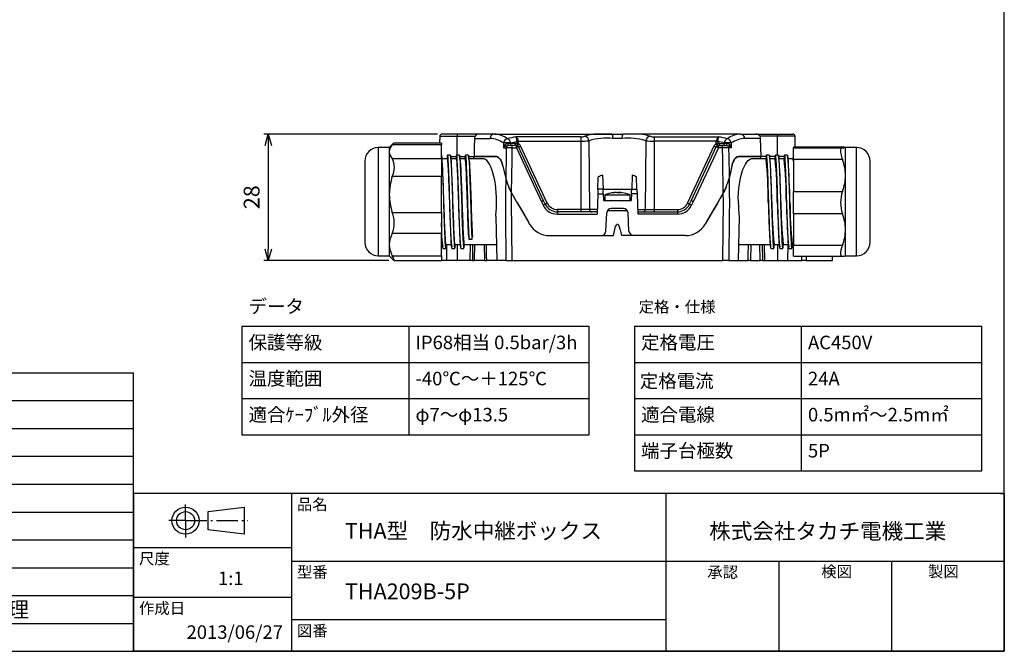
# Model space of a CAD drawing. Units: millimetres. Extents: x 0 to 403, y 0 to 280.
# Drawn here: x 185 to 403, y 0 to 140 of the extents above; entities that cross this region are included whole.
import ezdxf
from ezdxf.enums import TextEntityAlignment as Align

# ---------------------------------------------------------------- set-up
doc = ezdxf.new("R2010")
doc.units = ezdxf.units.MM
doc.linetypes.add('gen7a', pattern=[6.875, 4.75, -0.875, 0.375, -0.875])
doc.layers.add('7A', color=4, linetype='gen7a')
doc.layers.add('RAHM2', color=1, linetype='Continuous')
for name, color, linetype, lineweight in [('AM_5', 3, 'Continuous', 25), ('TK1', 7, 'Continuous', 25), ('TK2', 2, 'Continuous', 25), ('TK3', 5, 'Continuous', 25)]:
    doc.layers.add(name, color=color, linetype=linetype, lineweight=lineweight)
doc.styles.add('ACISOTS', font='isocp.shx', dxfattribs={"height": 1, "bigfont": 'extfont.shx'})
doc.styles.get("Standard").update_dxf_attribs({"font": 'ISOCP.SHX', "bigfont": 'bigfont.shx'})
doc.dimstyles.new('AM_ISO$0', dxfattribs={"dimtxt": 3.5, "dimasz": 2.5, "dimexe": 1, "dimexo": 1, "dimgap": 1.5, "dimtad": 1, "dimdsep": 46, "dimtxsty": 'STANDARD', "dimblk": 'OPEN30', "dimcen": 0, "dimclrd": 3, "dimclre": 3, "dimclrt": 2, "dimadec": 0, "dimazin": 2, "dimtp": 0.1, "dimtm": 0.1, "dimtfac": 0.71, "dimtmove": 0, "dimatfit": 3, "dimldrblk": 'OPEN30', "dimfxl": 1, "dimlwd": -1, "dimlwe": -1, "dimarcsym": 0})

# ---------------------------------------------------------------- blocks, each defined once
blk = doc.blocks.new('TK-A3')
blk.add_lwpolyline([(0, 0), (403, 0), (403, 280), (0, 280)], close=True)
blk = doc.blocks.new('TK-仕様書')
for p, q in [((0, 35), (-193, 35)), ((-193, 35), (-193, 0)), ((-158, 35), (-158, 0)), ((-75, 35), (-75, 0)), ((0, 35), (0, 0)), ((-176.49, 30.96), (-168.49, 31.96)), ((-176.49, 26.96), (-176.49, 30.96)), ((-168.49, 31.96), (-168.49, 25.96)), ((-168.49, 25.96), (-176.49, 26.96)), ((-193, 23), (-158, 23)), ((-158, 20), (0, 20)), ((-50, 20), (-50, 0)), ((-25, 20), (-25, 0)), ((-193, 12), (-158, 12)), ((-75, 7), (-158, 7)), ((0, 0), (-193, 0))]:
    blk.add_line(p, q)
for radius in [3, 2]:
    blk.add_circle((-181.49, 28.96), radius)
at = {"layer": '7A'}
for q in [(-181.49, 32.53), (-185.21, 28.96), (-181.49, 25.25), (-167.71, 28.96)]:
    blk.add_line((-181.49, 28.96), q, dxfattribs=at)
at = {"insert": (-39.13, 26.64), "char_height": 3.5, "width": 60, "attachment_point": 5}
blk.add_mtext('\\fＭＳ ゴシック|b0|i0|c128|p49;株式会社タカチ電機工業', dxfattribs=at)
for tag, p, height in [('品名', (-146.16, 24.95), 3.5), ('型番', (-146.14, 11.54), 3.5), ('GEN-TITLE-DAT', (-181.27, 2.75), 3), ('図番', (-146.45, 2.06), 3)]:
    blk.add_attdef(tag, p, '', height=height)
for tag, height, p in [('GEN-TITLE-SCA', 3, (-171.46, 15.79)), ('承認', 3.5, (-62.5, 7.73)), ('検図', 3.5, (-37.5, 7.73)), ('製図', 3.5, (-12.5, 7.73))]:
    blk.add_attdef(tag, text='', height=height).set_placement(p, align=Align.MIDDLE)
at = {"layer": 'RAHM2', "char_height": 2.5}
for s, insert, width, attachment_point in [('品名', (-156.8, 33.8), 90, 1), ('尺度', (-191.8, 21.8), 20, 1), ('型番', (-156.8, 18.8), 90, 1), ('承認', (-62.43, 18.8), 17, 2), ('検図', (-37.17, 18.93), 17, 2), ('製図', (-13.5, 18.96), 17, 2), ('作成日', (-191.8, 10.8), 60, 1), ('図番', (-156.8, 5.8), 90, 1)]:
    blk.add_mtext(s, dxfattribs=dict(at, insert=insert, width=width, attachment_point=attachment_point))
blk = doc.blocks.new('*S25')
at = {"layer": 'TK3', "color": 7}
for p, q in [((0, 61.75), (0, 0)), ((0, 61.75), (210, 61.75)), ((210, 0), (210, 61.75)), ((0, 0), (210, 0))]:
    blk.add_line(p, q, dxfattribs=at)
at = {"layer": 'TK3', "color": 1}
for p, q in [((15, 61.75), (15, 55.575)), ((65, 61.75), (65, 55.575)), ((80, 61.75), (80, 55.575)), ((135, 61.75), (135, 55.575)), ((0, 55.575), (210, 55.575)), ((15, 55.575), (15, 49.4)), ((65, 55.575), (65, 49.4)), ((80, 55.575), (80, 49.4)), ((135, 55.575), (135, 49.4)), ((0, 49.4), (210, 49.4)), ((15, 49.4), (15, 43.225)), ((65, 49.4), (65, 43.225)), ((80, 49.4), (80, 43.225)), ((135, 49.4), (135, 43.225)), ((0, 43.225), (210, 43.225)), ((15, 43.225), (15, 37.05)), ((65, 43.225), (65, 37.05)), ((80, 43.225), (80, 37.05)), ((135, 43.225), (135, 37.05)), ((0, 37.05), (210, 37.05)), ((15, 37.05), (15, 30.875)), ((65, 37.05), (65, 30.875)), ((80, 37.05), (80, 30.875)), ((135, 37.05), (135, 30.875)), ((0, 30.875), (210, 30.875)), ((15, 30.875), (15, 24.7)), ((65, 30.875), (65, 24.7)), ((80, 30.875), (80, 24.7)), ((135, 30.875), (135, 24.7)), ((0, 24.7), (210, 24.7)), ((15, 24.7), (15, 18.525)), ((65, 24.7), (65, 18.525)), ((80, 24.7), (80, 18.525)), ((135, 24.7), (135, 18.525)), ((0, 18.525), (210, 18.525)), ((15, 18.525), (15, 12.35)), ((65, 18.525), (65, 12.35)), ((80, 18.525), (80, 12.35)), ((135, 18.525), (135, 12.35)), ((0, 12.35), (210, 12.35)), ((15, 12.35), (15, 6.175)), ((65, 12.35), (65, 6.175)), ((80, 12.35), (80, 6.175)), ((135, 12.35), (135, 6.175)), ((0, 6.175), (210, 6.175)), ((0, 0), (210, 0))]:
    blk.add_line(p, q, dxfattribs=at)
at = {"layer": 'TK3', "color": 2, "char_height": 3.5, "style": 'ACISOTS'}
for s, insert, width, attachment_point in [('7', (7.5, 60.4), 13.2, 2), ('カバー取付ビス', (15.9, 60.4), 48.2, 1), ('4', (65.9, 60.4), 13.2, 1), ('ステンレス', (80.9, 60.4), 53.2, 1), ('無処理', (135.9, 60.4), 73.2, 1), ('端子ネジ', (15.9, 54.225), 48.2, 1), ('鉄（M3\u3000マイナス）', (80.9, 54.225), 53.2, 1), ('亜鉛メッキ', (135.9, 54.225), 73.2, 1), ('10', (65.9, 54.225), 13.2, 1), ('6', (7.5, 48.05), 13.2, 2), ('端子基台', (15.9, 48.05), 48.2, 1), ('1', (65.9, 48.05), 13.2, 1), ('PA66GF（UL94V-0)', (80.9, 48.05), 53.2, 1), ('ブラウン', (135.9, 48.05), 73.2, 1), ('5', (7.5, 41.875), 13.2, 2), ('端子台取付板', (15.9, 41.875), 48.2, 1), ('1', (65.9, 41.875), 13.2, 1), ('PA66', (80.9, 41.875), 53.2, 1), ('ブラック', (135.9, 41.875), 73.2, 1), ('4', (7.5, 35.7), 13.2, 2), ('ゴムブッシュ', (15.9, 35.7), 48.2, 1), ('4', (65.9, 35.7), 13.2, 1), ('TPE', (80.9, 35.7), 53.2, 1), ('グリーン', (135.9, 35.7), 73.2, 1), ('3', (7.5, 29.525), 13.2, 2), ('ロックナット', (15.9, 29.525), 48.2, 1), ('4', (65.9, 29.525), 13.2, 1), ('PA66FV（UL94V-0)', (80.9, 29.525), 53.2, 1), ('ブラック', (135.9, 29.525), 73.2, 1), ('2', (7.5, 23.35), 13.2, 2), ('カバー', (15.9, 23.35), 48.2, 1), ('1', (65.9, 23.35), 13.2, 1), ('PA66/SEBS', (80.9, 23.35), 53.2, 1), ('ブラック/グリーン', (135.9, 23.35), 73.2, 1), ('ボディ', (15.9, 17.175), 48.2, 1), ('PA66（UL94V-2)', (80.9, 17.175), 53.2, 1), ('ブラック', (135.9, 17.175), 73.2, 1), ('1', (7.5, 17.175), 13.2, 2), ('1', (65.9, 17.175), 13.2, 1), ('照番', (7.5, 11), 13.2, 2), ('名称', (40, 11), 48.2, 2), ('個数', (72.5, 11), 13.2, 2), ('材質', (107.5, 11), 53.2, 2), ('色・表面処理', (172.5, 11), 73.2, 2)]:
    blk.add_mtext(s, dxfattribs=dict(at, insert=insert, width=width, attachment_point=attachment_point))
at = {"layer": 'TK3', "color": 2, "insert": (105, 3.087), "char_height": 3.5, "attachment_point": 5, "style": 'ACISOTS'}
blk.add_mtext('構成内容', dxfattribs=at)
blk = doc.blocks.new('_Open30')
at = {"color": 0, "linetype": 'ByBlock', "lineweight": -2}
for p, q in [((-1, 0.268), (0, 0)), ((0, 0), (-1, -0.268)), ((0, 0), (-1, 0))]:
    blk.add_line(p, q, dxfattribs=at)
blk = doc.blocks.new('*D33')
at = {"layer": 'AM_5', "color": 3, "linetype": 'ByBlock'}
for p, q in [((277.37, 114.65), (238.86, 114.65)), ((239.86, 112.15), (239.86, 89.15)), ((266.58, 86.65), (238.86, 86.65))]:
    blk.add_line(p, q, dxfattribs=at)
at = {"layer": 'Defpoints', "color": 0}
for p in [(278.37, 114.65), (239.86, 86.65), (267.58, 86.65)]:
    blk.add_point(p, dxfattribs=at)
at = {"layer": 'AM_5', "color": 3, "xscale": 2.5, "yscale": 2.5, "zscale": 2.5}
for p, rotation in [((239.86, 114.65), 90), ((239.86, 86.65), 270)]:
    blk.add_blockref('_Open30', p, dxfattribs=dict(at, rotation=rotation))
at = {"layer": 'AM_5', "color": 2, "insert": (236.61, 100.65), "char_height": 3.5, "attachment_point": 5, "rotation": 90}
blk.add_mtext('28', dxfattribs=at)
blk = doc.blocks.new('A$C58AF473D')
for p, q in [((169, 1.5), (169, 3)), ((168.25, 1.5), (167.5, 1.5)), ((168.25, 1.5), (169, 1.5)), ((169, 1.5), (169, 0))]:
    blk.add_line(p, q)
at = {"layer": 'TK1'}
for p, q in [((0, 38.5), (0, 14.5)), ((77, 38.5), (0, 38.5)), ((37, 38.5), (37, 14.5)), ((77, 14.5), (77, 38.5)), ((87, 38.5), (87, 6.5)), ((164, 38.5), (87, 38.5)), ((124, 38.5), (124, 6.5)), ((164, 6.5), (164, 38.5)), ((0, 30.5), (77, 30.5)), ((87, 30.5), (164, 30.5)), ((0, 22.5), (77, 22.5)), ((87, 22.5), (164, 22.5)), ((0, 14.5), (77, 14.5)), ((87, 14.5), (164, 14.5)), ((87, 6.5), (164, 6.5))]:
    blk.add_line(p, q, dxfattribs=at)
blk.add_text('定格電流', height=3).set_placement((88.19, 24.92))
at = {"width": 57.7014, "attachment_point": 1}
for s, insert, char_height in [('{\\fMS PGothic|b0|i0|c128|p50;データ}', (1.48, 44.46), 3), ('{\\fMS PGothic|b0|i0|c128|p50;定格・仕様}', (87.94, 44.11), 2.5), ('{\\fMS PGothic|b0|i0|c128|p50;保護等級}', (1.48, 36.46), 3), ('{\\fMS PGothic|b0|i0|c128|p50;IP68相当 0.5bar/3h}', (38.48, 36.46), 3), ('{\\fMS PGothic|b0|i0|c128|p50;定格電圧}', (88.48, 36.46), 3), ('{\\fMS PGothic|b0|i0|c128|p50;AC450V}', (125.48, 36.46), 3), ('{\\fMS PGothic|b0|i0|c128|p50;温度範囲}', (1.48, 28.46), 3), ('{\\fMS PGothic|b0|i0|c128|p50;-40℃～＋125℃}', (38.48, 28.46), 3), ('{\\fMS PGothic|b0|i0|c128|p50;24A}', (125.48, 28.46), 3), ('{\\fMS PGothic|b0|i0|c128|p50;適合ｹｰﾌﾞﾙ外径}', (1.48, 20.46), 3), ('{\\fMS PGothic|b0|i0|c128|p50;φ7～φ13.5}', (38.48, 20.46), 3), ('{\\fMS PGothic|b0|i0|c128|p50;適合電線}', (88.48, 20.46), 3), ('{\\fMS PGothic|b0|i0|c128|p50;0.5m㎡～2.5m㎡}', (125.48, 20.46), 3), ('{\\fMS PGothic|b0|i0|c128|p50;端子台極数}', (88.48, 12.46), 3), ('{\\fMS PGothic|b0|i0|c128|p50;5P}', (125.48, 12.46), 3)]:
    blk.add_mtext(s, dxfattribs=dict(at, insert=insert, char_height=char_height))

msp = doc.modelspace()

# ---------------------------------------------------------------- linework, layer by layer
at = {"layer": 'TK1', "color": 7, "linetype": 'Continuous'}
for p, q in [((279.489, 109.154), (278.332, 109.154)), ((280.189, 110.004), (279.589, 110.004)), ((281.489, 109.154), (280.332, 109.154)), ((282.189, 110.004), (281.589, 110.004)), ((283.489, 109.154), (282.332, 109.154)), ((284.189, 110.004), (283.589, 110.004)), ((287.564, 109.154), (284.332, 109.154)), ((350.189, 109.154), (346.913, 109.154)), ((349.028, 109.154), (349.016, 109.654)), ((350.889, 110.004), (350.289, 110.004)), ((352.189, 109.154), (351.032, 109.154)), ((352.889, 110.004), (352.289, 110.004)), ((354.189, 109.154), (353.032, 109.154)), ((354.889, 110.004), (354.289, 110.004)), ((356.189, 109.154), (355.032, 109.154)), ((293.75, 99.654), (293.782, 101.589)), ((340.727, 99.654), (340.695, 101.589)), ((290.27, 96.478), (290.504, 86.654)), ((344.207, 96.478), (343.973, 86.654)), ((284.289, 91.969), (284.389, 91.281)), ((284.989, 91.281), (285.089, 91.969)), ((278.239, 90.154), (278.445, 90.154)), ((279.289, 90.154), (280.445, 90.154)), ((279.436, 86.654), (279.407, 90.154)), ((281.289, 90.154), (282.445, 90.154)), ((281.739, 90.154), (281.739, 86.654)), ((283.289, 90.154), (290.421, 90.154)), ((284.989, 91.281), (284.389, 91.281)), ((284.579, 86.654), (284.646, 90.154)), ((285.15, 90.154), (285.083, 86.654)), ((285.577, 86.654), (285.644, 90.154)), ((287.676, 90.154), (287.764, 86.654)), ((344.056, 90.154), (351.145, 90.154)), ((346.801, 90.154), (346.713, 86.654)), ((348.9, 86.654), (348.833, 90.154)), ((349.327, 90.154), (349.394, 86.654)), ((349.898, 86.654), (349.831, 90.154)), ((351.989, 90.154), (353.145, 90.154)), ((352.739, 90.154), (352.739, 86.654)), ((353.989, 90.154), (355.145, 90.154)), ((355.041, 86.654), (355.071, 90.154)), ((355.989, 90.154), (356.239, 90.154)), ((278.589, 89.304), (279.189, 89.304)), ((280.589, 89.304), (281.189, 89.304)), ((282.589, 89.304), (283.189, 89.304)), ((351.289, 89.304), (351.889, 89.304)), ((353.289, 89.304), (353.889, 89.304)), ((355.289, 89.304), (355.889, 89.304)), ((358.107, 86.654), (358.101, 87.583)), ((359.074, 87.583), (359.082, 86.654)), ((364.898, 86.654), (364.922, 87.583)), ((281.739, 86.654), (278.239, 86.654)), ((284.579, 86.654), (281.739, 86.654)), ((285.083, 86.654), (284.579, 86.654)), ((285.083, 86.654), (285.577, 86.654)), ((287.764, 86.654), (285.577, 86.654)), ((287.764, 86.654), (288.284, 86.654)), ((290.504, 86.654), (288.284, 86.654)), ((292.543, 86.654), (290.504, 86.654)), ((292.543, 86.654), (293.892, 86.654)), ((293.892, 86.654), (340.585, 86.654)), ((341.934, 86.654), (340.585, 86.654)), ((341.934, 86.654), (343.973, 86.654)), ((343.973, 86.654), (346.193, 86.654)), ((346.713, 86.654), (346.193, 86.654)), ((346.713, 86.654), (348.9, 86.654)), ((349.394, 86.654), (348.9, 86.654)), ((349.394, 86.654), (349.898, 86.654)), ((349.898, 86.654), (352.739, 86.654)), ((352.739, 86.654), (355.041, 86.654)), ((355.041, 86.654), (358.107, 86.654)), ((359.082, 86.654), (358.107, 86.654)), ((359.082, 86.654), (364.898, 86.654))]:
    msp.add_line(p, q, dxfattribs=at)
for points in [[(278.239, 109.861), (278.255, 109.775), (278.289, 109.493), (278.322, 109.106), (278.355, 108.616), (278.389, 108.028), (278.422, 107.345), (278.455, 106.578), (278.489, 105.735), (278.522, 104.827), (278.555, 103.863), (278.589, 102.853), (278.622, 101.807), (278.655, 100.737), (278.689, 99.654), (278.722, 98.572), (278.755, 97.502), (278.789, 96.456), (278.822, 95.446), (278.855, 94.482), (278.889, 93.574), (278.922, 92.731), (278.955, 91.963), (278.989, 91.281), (279.022, 90.693), (279.055, 90.203), (279.089, 89.815), (279.122, 89.534), (279.155, 89.362), (279.189, 89.304), (279.222, 89.362), (279.255, 89.534), (279.27, 89.657)], [(278.377, 108.784), (278.323, 109.227), (278.269, 109.672)], [(278.377, 108.784), (278.323, 109.227), (278.269, 109.672)], [(279.508, 109.673), (279.454, 109.228), (279.445, 109.154)], [(279.489, 109.154), (279.52, 109.109), (279.551, 108.972), (279.582, 108.745), (279.614, 108.431), (279.645, 108.033), (279.676, 107.553), (279.707, 106.998), (279.739, 106.372), (279.77, 105.681), (279.801, 104.932), (279.832, 104.133), (279.864, 103.29), (279.895, 102.412), (279.926, 101.508), (279.957, 100.586), (279.989, 99.654), (280.02, 98.723), (280.051, 97.801), (280.082, 96.897), (280.114, 96.019), (280.145, 95.176), (280.176, 94.376), (280.207, 93.628), (280.239, 92.937), (280.27, 92.311), (280.301, 91.755), (280.332, 91.276), (280.364, 90.878), (280.395, 90.563), (280.4, 90.522)], [(280.589, 89.304), (280.589, 89.304), (280.555, 89.362), (280.522, 89.534), (280.489, 89.815), (280.455, 90.203), (280.422, 90.693), (280.389, 91.281), (280.355, 91.963), (280.322, 92.731), (280.289, 93.574), (280.255, 94.482), (280.222, 95.446), (280.189, 96.456), (280.155, 97.502), (280.122, 98.572), (280.089, 99.654), (280.055, 100.737), (280.022, 101.807), (279.989, 102.853), (279.955, 103.863), (279.922, 104.827), (279.889, 105.735), (279.855, 106.578), (279.822, 107.345), (279.789, 108.028), (279.755, 108.616), (279.722, 109.106), (279.689, 109.493), (279.655, 109.775), (279.622, 109.946), (279.589, 110.004), (279.555, 109.946), (279.522, 109.775), (279.507, 109.653)], [(280.189, 110.004), (280.222, 109.946), (280.255, 109.775), (280.289, 109.493), (280.322, 109.106), (280.355, 108.616), (280.389, 108.028), (280.422, 107.345), (280.455, 106.578), (280.489, 105.735), (280.522, 104.827), (280.555, 103.863), (280.589, 102.853), (280.622, 101.807), (280.655, 100.737), (280.689, 99.654), (280.722, 98.572), (280.755, 97.502), (280.789, 96.456), (280.822, 95.446), (280.855, 94.482), (280.889, 93.574), (280.922, 92.731), (280.955, 91.963), (280.989, 91.281), (281.022, 90.693), (281.055, 90.203), (281.089, 89.815), (281.122, 89.534), (281.155, 89.362), (281.189, 89.304), (281.222, 89.362), (281.255, 89.534), (281.27, 89.657)], [(280.377, 108.784), (280.323, 109.227), (280.269, 109.672)], [(281.508, 109.673), (281.454, 109.228), (281.445, 109.154)], [(281.489, 109.154), (281.52, 109.109), (281.551, 108.972), (281.582, 108.745), (281.614, 108.431), (281.645, 108.033), (281.676, 107.553), (281.707, 106.998), (281.739, 106.372), (281.77, 105.681), (281.801, 104.932), (281.832, 104.133), (281.864, 103.29), (281.895, 102.412), (281.926, 101.508), (281.957, 100.586), (281.989, 99.654), (282.02, 98.723), (282.051, 97.801), (282.082, 96.897), (282.114, 96.019), (282.145, 95.176), (282.176, 94.376), (282.207, 93.628), (282.239, 92.937), (282.27, 92.311), (282.301, 91.755), (282.332, 91.276), (282.364, 90.878), (282.395, 90.563), (282.4, 90.522)], [(282.589, 89.304), (282.589, 89.304), (282.555, 89.362), (282.522, 89.534), (282.489, 89.815), (282.455, 90.203), (282.422, 90.693), (282.389, 91.281), (282.355, 91.963), (282.322, 92.731), (282.289, 93.574), (282.255, 94.482), (282.222, 95.446), (282.189, 96.456), (282.155, 97.502), (282.122, 98.572), (282.089, 99.654), (282.055, 100.737), (282.022, 101.807), (281.989, 102.853), (281.955, 103.863), (281.922, 104.827), (281.889, 105.735), (281.855, 106.578), (281.822, 107.345), (281.789, 108.028), (281.755, 108.616), (281.722, 109.106), (281.689, 109.493), (281.655, 109.775), (281.622, 109.946), (281.589, 110.004), (281.555, 109.946), (281.522, 109.775), (281.507, 109.653)], [(282.189, 110.004), (282.222, 109.946), (282.255, 109.775), (282.289, 109.493), (282.322, 109.106), (282.355, 108.616), (282.389, 108.028), (282.422, 107.345), (282.455, 106.578), (282.489, 105.735), (282.522, 104.827), (282.555, 103.863), (282.589, 102.853), (282.622, 101.807), (282.655, 100.737), (282.689, 99.654), (282.722, 98.572), (282.755, 97.502), (282.789, 96.456), (282.822, 95.446), (282.855, 94.482), (282.889, 93.574), (282.922, 92.731), (282.955, 91.963), (282.989, 91.281), (283.022, 90.693), (283.055, 90.203), (283.089, 89.815), (283.122, 89.534), (283.155, 89.362), (283.189, 89.304), (283.222, 89.362), (283.255, 89.534), (283.27, 89.657)], [(282.377, 108.784), (282.323, 109.227), (282.269, 109.672)], [(283.508, 109.673), (283.454, 109.228), (283.445, 109.154)], [(284.289, 91.969), (284.255, 92.594), (284.222, 93.298), (284.189, 94.07), (284.155, 94.904), (284.122, 95.79), (284.089, 96.719), (284.055, 97.679), (284.022, 98.661), (283.989, 99.654), (283.955, 100.647), (283.922, 101.63), (283.889, 102.59), (283.855, 103.518), (283.822, 104.404), (283.789, 105.238), (283.755, 106.011), (283.722, 106.714), (283.689, 107.34), (283.655, 107.882), (283.622, 108.333), (283.589, 108.689), (283.555, 108.947), (283.522, 109.102), (283.489, 109.154)], [(284.389, 91.281), (284.355, 91.964), (284.322, 92.732), (284.289, 93.575), (284.255, 94.483), (284.222, 95.446), (284.189, 96.456), (284.155, 97.502), (284.122, 98.572), (284.089, 99.654), (284.055, 100.736), (284.022, 101.807), (283.989, 102.853), (283.955, 103.863), (283.922, 104.827), (283.889, 105.735), (283.855, 106.578), (283.822, 107.345), (283.789, 108.028), (283.755, 108.616), (283.722, 109.106), (283.689, 109.493), (283.655, 109.775), (283.622, 109.946), (283.589, 110.004), (283.555, 109.946), (283.522, 109.775), (283.507, 109.653)], [(284.189, 110.004), (284.189, 110.004), (284.222, 109.946), (284.255, 109.775), (284.289, 109.493), (284.322, 109.106), (284.355, 108.616), (284.389, 108.028), (284.422, 107.345), (284.455, 106.578), (284.489, 105.735), (284.522, 104.827), (284.555, 103.863), (284.589, 102.853), (284.622, 101.807), (284.655, 100.736), (284.689, 99.654), (284.722, 98.572), (284.755, 97.502), (284.789, 96.456), (284.822, 95.446), (284.855, 94.483), (284.889, 93.575), (284.922, 92.732), (284.955, 91.964), (284.989, 91.281)], [(284.377, 108.784), (284.323, 109.227), (284.269, 109.672)], [(290.431, 99.654), (290.437, 100.66), (290.4, 101.656), (290.322, 102.625), (290.205, 103.556), (290.051, 104.442), (289.868, 105.269), (289.651, 106.054), (289.411, 106.764), (289.155, 107.391), (288.869, 107.959), (288.575, 108.424), (288.28, 108.778), (287.978, 109.023), (287.683, 109.142), (287.564, 109.138)], [(344.046, 99.654), (344.04, 100.66), (344.077, 101.656), (344.155, 102.625), (344.272, 103.556), (344.426, 104.442), (344.609, 105.269), (344.826, 106.054), (345.066, 106.764), (345.322, 107.391), (345.608, 107.959), (345.902, 108.424), (346.197, 108.778), (346.499, 109.023), (346.794, 109.142), (346.913, 109.138)], [(350.208, 109.672), (350.154, 109.227), (350.145, 109.154)], [(351.289, 89.304), (351.255, 89.362), (351.222, 89.534), (351.189, 89.815), (351.155, 90.203), (351.122, 90.693), (351.089, 91.281), (351.055, 91.963), (351.022, 92.731), (350.989, 93.573), (350.955, 94.482), (350.922, 95.446), (350.889, 96.456), (350.855, 97.502), (350.822, 98.572), (350.789, 99.654), (350.755, 100.737), (350.722, 101.807), (350.689, 102.853), (350.655, 103.863), (350.622, 104.827), (350.589, 105.735), (350.555, 106.578), (350.522, 107.345), (350.489, 108.028), (350.455, 108.616), (350.422, 109.106), (350.389, 109.493), (350.355, 109.775), (350.322, 109.946), (350.289, 110.004), (350.255, 109.946), (350.222, 109.775), (350.207, 109.652)], [(350.889, 110.004), (350.922, 109.946), (350.955, 109.775), (350.989, 109.493), (351.022, 109.106), (351.055, 108.616), (351.089, 108.028), (351.122, 107.345), (351.155, 106.578), (351.189, 105.735), (351.222, 104.827), (351.255, 103.863), (351.289, 102.853), (351.322, 101.807), (351.355, 100.737), (351.389, 99.654), (351.422, 98.572), (351.455, 97.502), (351.489, 96.456), (351.522, 95.446), (351.555, 94.482), (351.589, 93.573), (351.622, 92.731), (351.655, 91.963), (351.689, 91.281), (351.722, 90.693), (351.755, 90.203), (351.789, 89.815), (351.822, 89.534), (351.855, 89.362), (351.889, 89.304), (351.922, 89.362), (351.955, 89.534), (351.97, 89.656)], [(351.077, 108.784), (351.023, 109.227), (350.969, 109.673)], [(352.208, 109.672), (352.154, 109.227), (352.145, 109.154)], [(353.289, 89.304), (353.289, 89.304), (353.255, 89.362), (353.222, 89.534), (353.189, 89.815), (353.155, 90.203), (353.122, 90.693), (353.089, 91.281), (353.055, 91.963), (353.022, 92.731), (352.989, 93.574), (352.955, 94.482), (352.922, 95.446), (352.889, 96.456), (352.855, 97.502), (352.822, 98.572), (352.789, 99.654), (352.755, 100.737), (352.722, 101.807), (352.689, 102.853), (352.655, 103.863), (352.622, 104.827), (352.589, 105.735), (352.555, 106.578), (352.522, 107.345), (352.489, 108.028), (352.455, 108.616), (352.422, 109.106), (352.389, 109.493), (352.355, 109.775), (352.322, 109.946), (352.289, 110.004), (352.255, 109.946), (352.222, 109.775), (352.207, 109.652)], [(352.889, 110.004), (352.922, 109.946), (352.955, 109.775), (352.989, 109.493), (353.022, 109.106), (353.055, 108.616), (353.089, 108.028), (353.122, 107.345), (353.155, 106.578), (353.189, 105.735), (353.222, 104.827), (353.255, 103.863), (353.289, 102.853), (353.322, 101.807), (353.355, 100.737), (353.389, 99.654), (353.422, 98.572), (353.455, 97.502), (353.489, 96.456), (353.522, 95.446), (353.555, 94.482), (353.589, 93.574), (353.622, 92.731), (353.655, 91.963), (353.689, 91.281), (353.722, 90.693), (353.755, 90.203), (353.789, 89.815), (353.822, 89.534), (353.855, 89.362), (353.889, 89.304), (353.922, 89.362), (353.955, 89.534), (353.97, 89.656)], [(353.077, 108.784), (353.023, 109.227), (352.969, 109.673)], [(354.208, 109.672), (354.154, 109.227), (354.145, 109.154)], [(355.289, 89.304), (355.289, 89.304), (355.255, 89.362), (355.222, 89.534), (355.189, 89.815), (355.155, 90.203), (355.122, 90.693), (355.089, 91.281), (355.055, 91.963), (355.022, 92.731), (354.989, 93.574), (354.955, 94.482), (354.922, 95.446), (354.889, 96.456), (354.855, 97.502), (354.822, 98.572), (354.789, 99.654), (354.755, 100.737), (354.722, 101.807), (354.689, 102.853), (354.655, 103.863), (354.622, 104.827), (354.589, 105.735), (354.555, 106.578), (354.522, 107.345), (354.489, 108.028), (354.455, 108.616), (354.422, 109.106), (354.389, 109.493), (354.355, 109.775), (354.322, 109.946), (354.289, 110.004), (354.255, 109.946), (354.222, 109.775), (354.207, 109.652)], [(354.889, 110.004), (354.922, 109.946), (354.955, 109.775), (354.989, 109.493), (355.022, 109.106), (355.055, 108.616), (355.089, 108.028), (355.122, 107.345), (355.155, 106.578), (355.189, 105.735), (355.222, 104.827), (355.255, 103.863), (355.289, 102.853), (355.322, 101.807), (355.355, 100.737), (355.389, 99.654), (355.422, 98.572), (355.455, 97.502), (355.489, 96.456), (355.522, 95.446), (355.555, 94.482), (355.589, 93.574), (355.622, 92.731), (355.655, 91.963), (355.689, 91.281), (355.722, 90.693), (355.755, 90.203), (355.789, 89.815), (355.822, 89.534), (355.855, 89.362), (355.889, 89.304), (355.922, 89.362), (355.955, 89.534), (355.97, 89.656)], [(355.077, 108.784), (355.023, 109.227), (354.969, 109.673)], [(356.208, 109.672), (356.154, 109.227), (356.145, 109.154)], [(356.239, 109.861), (356.222, 109.775), (356.207, 109.652)], [(279.289, 90.154), (279.257, 90.2), (279.226, 90.337), (279.195, 90.563), (279.164, 90.878), (279.132, 91.276), (279.101, 91.755), (279.07, 92.311), (279.039, 92.937), (279.007, 93.628), (278.976, 94.376), (278.945, 95.176), (278.914, 96.019), (278.882, 96.897), (278.851, 97.801), (278.82, 98.723), (278.789, 99.654), (278.757, 100.586), (278.726, 101.508), (278.695, 102.412), (278.664, 103.29), (278.632, 104.133), (278.601, 104.932), (278.57, 105.681), (278.539, 106.372), (278.507, 106.998), (278.476, 107.553), (278.445, 108.033), (278.414, 108.431), (278.382, 108.745), (278.377, 108.786)], [(279.289, 90.154), (279.257, 90.2), (279.226, 90.337), (279.195, 90.563), (279.164, 90.878), (279.132, 91.276), (279.101, 91.755), (279.07, 92.311), (279.039, 92.937), (279.007, 93.628), (278.976, 94.376), (278.945, 95.176), (278.914, 96.019), (278.882, 96.897), (278.851, 97.801), (278.82, 98.723), (278.789, 99.654), (278.757, 100.586), (278.726, 101.508), (278.695, 102.412), (278.664, 103.29), (278.632, 104.133), (278.601, 104.932), (278.57, 105.681), (278.539, 106.372), (278.507, 106.998), (278.476, 107.553), (278.445, 108.033), (278.414, 108.431), (278.382, 108.745), (278.377, 108.786)], [(281.289, 90.154), (281.257, 90.2), (281.226, 90.337), (281.195, 90.563), (281.164, 90.878), (281.132, 91.276), (281.101, 91.755), (281.07, 92.311), (281.039, 92.937), (281.007, 93.628), (280.976, 94.376), (280.945, 95.176), (280.914, 96.019), (280.882, 96.897), (280.851, 97.801), (280.82, 98.723), (280.789, 99.654), (280.757, 100.586), (280.726, 101.508), (280.695, 102.412), (280.664, 103.29), (280.632, 104.133), (280.601, 104.932), (280.57, 105.681), (280.539, 106.372), (280.507, 106.998), (280.476, 107.553), (280.445, 108.033), (280.414, 108.431), (280.382, 108.745), (280.377, 108.786)], [(282.377, 108.786), (282.382, 108.745), (282.414, 108.431), (282.445, 108.033), (282.476, 107.553), (282.507, 106.998), (282.539, 106.372), (282.57, 105.681), (282.601, 104.932), (282.632, 104.133), (282.664, 103.29), (282.695, 102.412), (282.726, 101.508), (282.757, 100.586), (282.789, 99.654), (282.82, 98.723), (282.851, 97.801), (282.882, 96.897), (282.914, 96.019), (282.945, 95.176), (282.976, 94.376), (283.007, 93.628), (283.039, 92.937), (283.07, 92.311), (283.101, 91.755), (283.132, 91.276), (283.164, 90.878), (283.195, 90.563), (283.226, 90.337), (283.257, 90.2), (283.289, 90.154)], [(284.377, 108.782), (284.389, 108.689), (284.422, 108.333), (284.455, 107.882), (284.489, 107.34), (284.522, 106.714), (284.555, 106.011), (284.589, 105.238), (284.622, 104.404), (284.655, 103.518), (284.689, 102.59), (284.722, 101.63), (284.755, 100.647), (284.789, 99.654), (284.822, 98.661), (284.855, 97.679), (284.889, 96.719), (284.922, 95.79), (284.955, 94.904), (284.989, 94.07), (285.022, 93.298), (285.055, 92.594), (285.089, 91.969)], [(292.486, 104.813), (292.438, 101.814), (292.431, 101.41), (292.403, 99.654)], [(341.991, 104.813), (342.039, 101.814), (342.046, 101.41), (342.074, 99.654)], [(292.403, 99.654), (292.435, 96.655), (292.543, 86.654)], [(293.892, 86.654), (293.821, 93.164), (293.75, 99.654)], [(340.585, 86.654), (340.656, 93.164), (340.727, 99.654)], [(342.074, 99.654), (342.042, 96.655), (341.934, 86.654)], [(278.589, 89.304), (278.589, 89.304), (278.555, 89.362), (278.522, 89.534), (278.489, 89.815), (278.455, 90.203), (278.422, 90.693), (278.389, 91.281), (278.355, 91.963), (278.322, 92.731), (278.289, 93.574), (278.255, 94.482), (278.239, 94.964)], [(278.239, 91.845), (278.454, 90.081), (278.508, 89.636)], [(279.269, 89.636), (279.323, 90.081), (279.332, 90.154)], [(280.4, 90.525), (280.454, 90.081), (280.508, 89.636)], [(281.269, 89.636), (281.323, 90.081), (281.332, 90.154)], [(282.4, 90.525), (282.454, 90.081), (282.508, 89.636)], [(283.269, 89.636), (283.323, 90.081), (283.332, 90.154)], [(288.284, 86.654), (288.258, 87.694), (288.196, 90.154)], [(346.193, 86.654), (346.219, 87.694), (346.282, 90.154)], [(351.1, 90.525), (351.154, 90.081), (351.208, 89.636)], [(351.969, 89.636), (352.023, 90.081), (352.032, 90.154)], [(353.1, 90.525), (353.154, 90.081), (353.208, 89.636)], [(353.969, 89.636), (354.023, 90.081), (354.032, 90.154)], [(355.1, 90.525), (355.154, 90.081), (355.208, 89.636)], [(355.969, 89.636), (356.023, 90.081), (356.032, 90.154)]]:
    msp.add_lwpolyline(points, dxfattribs=at)
for centre, radius, start, end in [((254.317, 99.345), 96.372, 0.18375, 5.84184), ((256.317, 99.345), 96.372, 0.18375, 5.84184), ((258.317, 99.345), 96.372, 0.18375, 5.84184), ((260.317, 99.345), 96.372, 5.54213, 5.84184), ((165.719, 95.85), 185.809, 1.17316, 3.99226), ((167.719, 95.85), 185.808, 1.17316, 3.99227), ((169.719, 95.85), 185.808, 1.17316, 3.99227), ((267.804, 99.207), 22.631, 353.07466, 1.13367), ((366.673, 99.207), 22.631, 178.86633, 186.92534), ((536.464, 103.459), 185.814, 181.17319, 183.99218), ((447.86, 99.963), 96.372, 180.18374, 185.84184), ((538.467, 103.459), 185.818, 181.17321, 183.99216), ((449.861, 99.963), 96.373, 180.18376, 185.84183), ((540.467, 103.459), 185.818, 181.17321, 183.99216), ((451.861, 99.963), 96.373, 180.18376, 185.84183)]:
    msp.add_arc(centre, radius, start, end, dxfattribs=at)
at = {"layer": 'TK2', "linetype": 'Continuous'}
for p, q in [((277.867, 114.167), (277.827, 112.664)), ((277.867, 114.167), (281.739, 114.167)), ((281.739, 114.654), (278.367, 114.654)), ((281.739, 114.654), (281.739, 114.167)), ((286.536, 114.654), (281.739, 114.654)), ((281.739, 114.167), (285.702, 114.167)), ((285.561, 113.681), (289.01, 113.681)), ((289.96, 114.654), (286.536, 114.654)), ((289.96, 114.654), (316.061, 114.654)), ((309.114, 114.024), (294.737, 114.024)), ((309.114, 114.024), (309.114, 113.054)), ((316.061, 114.654), (318.416, 114.654)), ((318.261, 113.663), (316.216, 113.663)), ((344.517, 114.654), (318.416, 114.654)), ((325.363, 114.024), (339.741, 114.024)), ((325.363, 114.024), (325.363, 113.054)), ((344.517, 114.654), (347.941, 114.654)), ((348.916, 113.681), (345.467, 113.681)), ((347.941, 114.654), (352.739, 114.654)), ((352.739, 114.167), (348.775, 114.167)), ((352.739, 114.654), (352.739, 114.167)), ((352.739, 114.654), (356.11, 114.654)), ((352.739, 110.004), (352.739, 114.167)), ((356.61, 114.167), (352.739, 114.167)), ((356.674, 111.726), (356.61, 114.167)), ((291.988, 111.617), (292.597, 111.617)), ((293.946, 112.104), (293.047, 112.104)), ((293.568, 112.587), (293.568, 112.681)), ((294.532, 112.587), (293.568, 112.587)), ((293.946, 111.617), (293.946, 112.104)), ((294.865, 112.104), (293.946, 112.104)), ((293.946, 111.617), (294.865, 111.617)), ((294.865, 111.617), (294.865, 112.104)), ((294.865, 111.617), (300.443, 99.656)), ((294.979, 113.026), (294.98, 112.997)), ((294.98, 112.997), (295.002, 112.469)), ((295.313, 113.01), (295.311, 113.054)), ((295.311, 113.054), (309.114, 113.054)), ((295.336, 112.482), (295.313, 113.01)), ((300.892, 99.863), (295.318, 111.816)), ((301.684, 99.343), (295.772, 112.023)), ((309.114, 113.054), (309.114, 97.9)), ((310.942, 113.181), (311.07, 97.9)), ((323.535, 113.181), (323.407, 97.9)), ((325.363, 113.054), (325.363, 97.9)), ((339.166, 113.054), (325.363, 113.054)), ((332.793, 99.343), (338.705, 112.023)), ((333.585, 99.863), (339.159, 111.816)), ((339.612, 111.617), (334.034, 99.656)), ((339.141, 112.482), (339.164, 113.01)), ((339.164, 113.01), (339.166, 113.054)), ((339.497, 112.997), (339.475, 112.469)), ((339.498, 113.026), (339.497, 112.997)), ((339.612, 111.617), (339.612, 112.104)), ((339.612, 112.104), (340.531, 112.104)), ((340.531, 111.617), (339.612, 111.617)), ((339.945, 112.587), (340.909, 112.587)), ((340.531, 111.617), (340.531, 112.104)), ((340.531, 112.104), (341.43, 112.104)), ((340.909, 112.587), (340.909, 112.681)), ((342.49, 111.617), (341.88, 111.617)), ((280.266, 109.654), (281.506, 109.654)), ((282.271, 109.654), (283.508, 109.654)), ((284.269, 109.654), (285.461, 109.654)), ((285.449, 109.154), (285.461, 109.654)), ((290.412, 109.654), (285.461, 109.654)), ((285.461, 109.654), (290.412, 109.654)), ((344.065, 109.654), (349.016, 109.654)), ((349.016, 109.654), (344.065, 109.654)), ((350.208, 109.654), (349.016, 109.654)), ((352.208, 109.654), (350.971, 109.654)), ((354.211, 109.654), (352.971, 109.654)), ((312.913, 102.404), (313.01, 105.179)), ((313.955, 105.516), (314.064, 102.404)), ((320.522, 105.516), (320.413, 102.404)), ((321.564, 102.404), (321.467, 105.179)), ((293.782, 101.589), (294.88, 99.654)), ((293.782, 101.589), (294.496, 100.329)), ((312.878, 101.387), (312.721, 96.896)), ((312.878, 101.387), (314.099, 101.387)), ((314.064, 102.404), (312.913, 102.404)), ((314.064, 102.404), (320.413, 102.404)), ((314.099, 101.387), (314.151, 99.904)), ((314.439, 101.204), (314.439, 99.904)), ((314.439, 101.204), (314.652, 101.204)), ((314.652, 101.204), (320.039, 101.204)), ((316.716, 101.661), (316.716, 101.685)), ((317.455, 101.602), (317.455, 101.685)), ((317.761, 101.607), (317.761, 101.685)), ((320.039, 99.904), (320.039, 101.204)), ((320.378, 101.387), (320.326, 99.904)), ((321.599, 101.387), (320.378, 101.387)), ((320.413, 102.404), (321.564, 102.404)), ((321.599, 101.387), (321.756, 96.896)), ((340.695, 101.589), (339.598, 99.654)), ((340.695, 101.589), (339.982, 100.329)), ((294.496, 100.329), (294.88, 99.654)), ((300.443, 99.656), (300.434, 99.654)), ((300.434, 99.654), (300.778, 98.916)), ((301.231, 99.137), (300.892, 99.863)), ((314.151, 99.904), (320.326, 99.904)), ((333.246, 99.137), (333.585, 99.863)), ((334.043, 99.654), (333.699, 98.916)), ((334.034, 99.656), (334.043, 99.654)), ((303.95, 97.9), (303.95, 97.404)), ((309.114, 97.9), (303.95, 97.9)), ((303.95, 97.404), (303.95, 96.896)), ((312.739, 97.404), (303.95, 97.404)), ((303.95, 96.896), (312.721, 96.896)), ((309.114, 97.9), (309.114, 97.404)), ((311.07, 97.9), (309.114, 97.9)), ((312.756, 97.9), (311.07, 97.9)), ((314.674, 93.102), (314.889, 97.207)), ((315.032, 97.672), (319.445, 97.672)), ((318.59, 98.154), (315.887, 98.154)), ((319.803, 93.102), (319.588, 97.207)), ((321.721, 97.9), (323.407, 97.9)), ((321.739, 97.404), (330.527, 97.404)), ((330.527, 96.896), (321.756, 96.896)), ((323.407, 97.9), (325.363, 97.9)), ((325.363, 97.9), (330.527, 97.9)), ((325.363, 97.9), (325.363, 97.404)), ((330.527, 97.9), (330.527, 97.404)), ((330.527, 97.404), (330.527, 96.896)), ((302.169, 92.154), (313.675, 92.154)), ((302.169, 92.154), (316.362, 92.154)), ((314.245, 92.332), (314.239, 92.154)), ((332.308, 92.154), (318.115, 92.154)), ((320.239, 92.154), (320.232, 92.332)), ((332.308, 92.154), (320.802, 92.154))]:
    msp.add_line(p, q, dxfattribs=at)
at = {"layer": 'TK2', "color": 7, "linetype": 'Continuous'}
msp.add_line((281.739, 110.004), (281.739, 114.167), dxfattribs=at)
at = {"layer": 'TK2', "linetype": 'Continuous'}
for points in [[(285.561, 113.681), (285.511, 111.661), (285.461, 109.654)], [(285.702, 114.167), (285.59, 113.895), (285.561, 113.681)], [(348.775, 114.167), (348.887, 113.895), (348.916, 113.681)], [(348.916, 113.681), (348.966, 111.661), (349.016, 109.654)], [(291.993, 112.673), (291.99, 112.104), (291.988, 111.617)], [(292.597, 111.617), (292.565, 109.656), (292.496, 105.383), (292.486, 104.813)], [(293.568, 112.587), (293.284, 112.582), (292.983, 112.579)], [(293.568, 112.681), (294.272, 112.847), (294.98, 112.997)], [(293.782, 101.589), (293.903, 109.003), (293.946, 111.617)], [(340.909, 112.681), (340.205, 112.847), (339.497, 112.997)], [(340.695, 101.589), (340.574, 109.003), (340.531, 111.617)], [(340.909, 112.587), (341.193, 112.582), (341.494, 112.579)], [(341.88, 111.617), (341.912, 109.656), (341.981, 105.383), (341.991, 104.813)], [(342.484, 112.673), (342.487, 112.104), (342.49, 111.617)], [(291.856, 107.565), (291.702, 108.133), (291.511, 108.625), (291.292, 109.026), (291.053, 109.332), (290.788, 109.545), (290.517, 109.646), (290.412, 109.654)], [(290.412, 109.654), (290.696, 109.592), (290.984, 109.399), (291.252, 109.087), (291.381, 108.879), (291.503, 108.642), (291.696, 108.152), (291.856, 107.565)], [(342.621, 107.565), (342.775, 108.133), (342.966, 108.625), (343.185, 109.026), (343.424, 109.332), (343.689, 109.545), (343.96, 109.646), (344.065, 109.654)], [(344.065, 109.654), (343.781, 109.592), (343.493, 109.399), (343.225, 109.087), (343.096, 108.879), (342.974, 108.642), (342.781, 108.152), (342.621, 107.565)], [(291.856, 107.565), (292.423, 105.083), (292.486, 104.813)], [(291.856, 107.565), (292.215, 105.973), (292.486, 104.813)], [(342.621, 107.565), (342.054, 105.083), (341.991, 104.813)], [(342.621, 107.565), (342.262, 105.973), (341.991, 104.813)], [(293.137, 102.908), (293.436, 102.247), (293.782, 101.589)], [(293.782, 101.589), (293.44, 102.238), (293.137, 102.908)], [(341.34, 102.908), (341.041, 102.247), (340.695, 101.589)], [(340.695, 101.589), (341.037, 102.238), (341.34, 102.908)], [(312.913, 102.404), (312.913, 102.389), (312.911, 102.343), (312.908, 102.267), (312.905, 102.165), (312.9, 102.04), (312.895, 101.894), (312.89, 101.734), (312.884, 101.563), (312.878, 101.387)], [(314.099, 101.387), (314.093, 101.563), (314.087, 101.734), (314.082, 101.894), (314.077, 102.04), (314.072, 102.165), (314.069, 102.267), (314.066, 102.343), (314.064, 102.389), (314.064, 102.404)], [(320.378, 101.387), (320.384, 101.563), (320.39, 101.734), (320.395, 101.894), (320.4, 102.04), (320.405, 102.165), (320.408, 102.267), (320.411, 102.343), (320.413, 102.389), (320.413, 102.404)], [(321.564, 102.404), (321.564, 102.389), (321.566, 102.343), (321.569, 102.267), (321.572, 102.165), (321.577, 102.04), (321.582, 101.894), (321.587, 101.734), (321.593, 101.563), (321.599, 101.387)], [(294.88, 99.654), (296.209, 97.385), (297.531, 95.112), (297.787, 94.672)], [(294.88, 99.654), (295.138, 99.215), (296.466, 96.946), (297.787, 94.672)], [(339.598, 99.654), (338.268, 97.385), (336.946, 95.112), (336.69, 94.672)], [(339.598, 99.654), (339.339, 99.215), (338.011, 96.946), (336.69, 94.672)], [(316.362, 92.154), (316.485, 92.831), (316.637, 93.502), (316.848, 94.154), (317.004, 94.473), (317.121, 94.608), (317.175, 94.641), (317.238, 94.654), (317.293, 94.644), (317.356, 94.608), (317.448, 94.51), (317.565, 94.308), (317.654, 94.09), (317.85, 93.457), (317.995, 92.808), (318.115, 92.154)]]:
    msp.add_lwpolyline(points, dxfattribs=at)
for centre, radius, start, end in [((278.367, 114.154), 0.5, 90, 178.5), ((286.543, 113.684), 0.97, 90.42167, 150.13304), ((289.985, 113.68), 0.975, 91.44052, 179.96787), ((288.601, 107.553), 6.142, 56.47801, 86.18095), ((289.609, 108.995), 5.67, 54.50931, 86.44819), ((293.061, 112.548), 1.076, 98.5719, 173.33558), ((301.123, 81.298), 33.343, 101.04289, 104.2761), ((292.455, 112.587), 1.117, 4.82676, 66.48151), ((293.391, 113.169), 1.595, 354.87907, 32.43777), ((294.233, 113.071), 1.078, 359.06879, 62.15321), ((309.246, 116.113), 2.093, 266.39246, 290.71145), ((312.774, 106.611), 8.042, 86.18074, 110.28146), ((309.909, 113.123), 1.035, 3.17614, 85.70196), ((314.847, 99.566), 14.163, 84.45246, 106.00335), ((315.422, 4.712), 109.944, 89.66707, 91.10085), ((314.506, 113.903), 1.727, 352.0012, 25.78316), ((319.971, 113.903), 1.727, 154.21684, 187.9988), ((319.652, 99.809), 13.924, 73.80901, 95.73518), ((319.051, 2.089), 112.567, 88.94616, 90.32314), ((321.681, 106.53), 8.127, 69.77194, 93.94771), ((324.568, 113.123), 1.035, 94.29804, 176.82386), ((325.231, 116.113), 2.093, 249.28855, 273.60754), ((340.244, 113.071), 1.078, 117.84679, 180.93121), ((341.086, 113.169), 1.595, 147.56223, 185.12093), ((333.354, 81.298), 33.343, 75.7239, 78.95711), ((342.022, 112.587), 1.117, 113.51849, 175.17324), ((344.868, 108.995), 5.67, 93.55181, 125.49069), ((341.416, 112.548), 1.076, 6.66442, 81.4281), ((345.876, 107.553), 6.142, 93.81905, 123.52199), ((344.492, 113.68), 0.975, 0.03213, 88.55948), ((347.934, 113.684), 0.97, 29.86696, 89.57833), ((356.11, 114.154), 0.5, 1.5, 90), ((293.236, 111.321), 1.283, 101.35619, 166.63454), ((293.152, 110.485), 1.625, 94.49483, 135.79646), ((292.856, 98.957), 13.743, 87.03069, 93.60365), ((293.072, 111.63), 0.475, 93.07472, 181.46547), ((293.272, 15.86), 95.759, 89.59632, 90.40368), ((294.417, 112.465), 1.439, 175.46507, 194.52653), ((294, 112.529), 0.436, 172.42407, 256.90579), ((294.964, 112.529), 0.436, 172.42396, 256.9059), ((294.532, 111.587), 1, 61.92852, 89.99975), ((294.865, 111.604), 0.5, 25, 90), ((297.174, 106.957), 5.201, 110.90056, 116.35101), ((295.329, 112.322), 0.359, 155.73475, 230.41454), ((291.453, 157.768), 44.881, 274.50617, 274.93098), ((293.399, 157.574), 44.605, 272.0314, 272.46036), ((293.421, 157.046), 44.605, 272.0314, 272.46036), ((268.709, 126.543), 30.112, 331.21901, 332.1631), ((289.007, 126.236), 15.741, 293.63849, 295.45182), ((294.865, 111.6), 1, 25.00005, 61.92801), ((309.4, 122.17), 9.121, 268.20326, 279.73133), ((325.077, 122.17), 9.121, 260.26867, 271.79674), ((339.612, 111.6), 1, 118.07199, 154.99995), ((345.47, 126.236), 15.741, 244.54818, 246.36151), ((365.768, 126.543), 30.112, 207.8369, 208.78099), ((341.056, 157.046), 44.605, 267.53964, 267.9686), ((339.612, 111.604), 0.5, 90, 155), ((337.303, 106.957), 5.201, 63.64899, 69.09944), ((341.078, 157.574), 44.605, 267.53964, 267.9686), ((343.024, 157.768), 44.881, 265.06902, 265.49383), ((339.148, 112.322), 0.359, 309.58546, 24.26525), ((339.945, 111.587), 1, 90.00025, 118.07148), ((339.513, 112.529), 0.436, 283.0941, 7.57604), ((341.205, 15.86), 95.759, 89.59632, 90.40368), ((340.477, 112.529), 0.436, 283.09421, 7.57593), ((341.621, 98.957), 13.743, 86.39635, 92.96931), ((341.405, 111.63), 0.475, 358.53453, 86.92528), ((340.06, 112.465), 1.439, 345.47347, 4.53493), ((341.325, 110.485), 1.625, 44.20354, 85.50517), ((341.241, 111.321), 1.283, 13.36546, 78.64381), ((304.789, 107.951), 12.697, 194.31053, 203.40331), ((304.988, 108.019), 12.906, 194.38462, 203.32925), ((316.291, 97.469), 8.379, 106.18547, 113.05112), ((318.186, 97.469), 8.379, 66.94888, 73.81453), ((329.688, 107.951), 12.697, 336.59669, 345.68947), ((329.489, 108.019), 12.906, 336.67075, 345.61538), ((317.239, 93.614), 8.09, 97.4164, 110.24934), ((317.087, 94.781), 6.914, 93.07388, 99.62459), ((316.084, 100.429), 1.178, 82.52474, 97.47526), ((317.393, 94.781), 6.914, 93.07388, 99.62459), ((316.851, 100.396), 1.3, 67.53165, 82.4275), ((317.619, 100.43), 1.266, 97.46215, 107.50262), ((317.717, 94.786), 6.821, 86.89471, 93.10529), ((317.085, 94.786), 6.908, 84.37844, 86.9275), ((317.391, 94.786), 6.908, 82.58259, 86.92753), ((317.59, 100.396), 1.3, 67.53165, 82.4275), ((317.239, 93.614), 8.09, 69.75066, 82.5836), ((313.703, 71.511), 31.112, 114.31559, 115.2262), ((297.516, 106.209), 7.989, 294.09281, 297.7063), ((303.95, 100.396), 3.5, 204.99997, 270.00002), ((294.923, 113.548), 15.731, 293.63801, 295.4525), ((303.95, 100.404), 3, 204.99995, 270.00006), ((303.95, 100.4), 2.5, 204.99997, 270.00003), ((330.527, 100.4), 2.5, 269.99997, 335.00003), ((330.527, 100.404), 3, 269.99994, 335.00005), ((330.527, 100.396), 3.5, 269.99998, 335.00003), ((339.554, 113.548), 15.731, 244.5475, 246.36199), ((336.961, 106.209), 7.989, 242.2937, 245.90719), ((320.774, 71.511), 31.112, 64.7738, 65.68441), ((311.559, 97.893), 0.489, 179.2183, 268.69015), ((315.887, 97.154), 1, 89.99998, 177.00005), ((318.59, 97.154), 1, 2.99995, 90.00002), ((322.918, 97.893), 0.489, 271.30985, 0.7817), ((302.163, 97.218), 5.063, 210.18979, 270.06153), ((302.162, 97.216), 5.062, 210.17826, 270.07307), ((332.314, 97.218), 5.063, 269.93847, 329.81021), ((332.315, 97.216), 5.062, 269.92693, 329.82174), ((313.675, 93.154), 1, 269.99999, 357.00001), ((320.802, 93.154), 1, 182.99999, 270.00001)]:
    msp.add_arc(centre, radius, start, end, dxfattribs=at)
at = {"layer": 'TK3', "linetype": 'Continuous'}
for p, q in [((266.682, 111.654), (264.239, 111.654)), ((264.239, 111.654), (264.239, 87.654)), ((267.566, 112.538), (266.682, 111.654)), ((266.682, 111.654), (266.682, 110.757)), ((278.239, 112.291), (267.344, 112.291)), ((278.239, 112.664), (267.73, 112.664)), ((278.239, 112.664), (278.239, 112.291)), ((278.239, 109.224), (278.239, 112.291)), ((266.682, 110.757), (266.682, 101.263)), ((267.344, 109.224), (278.239, 109.224)), ((278.239, 109.224), (278.239, 105.268)), ((261.239, 108.654), (261.239, 90.654)), ((278.239, 105.268), (267.344, 105.268)), ((278.239, 97.259), (278.239, 105.268)), ((266.682, 101.263), (266.682, 90.16)), ((267.344, 97.259), (278.239, 97.259)), ((278.239, 97.259), (278.239, 92.632)), ((278.239, 92.632), (267.344, 92.632)), ((278.239, 87.689), (278.239, 92.632)), ((266.682, 90.16), (266.682, 87.654)), ((264.239, 87.654), (266.682, 87.654)), ((266.682, 87.654), (267.566, 86.77)), ((267.344, 87.689), (278.239, 87.689)), ((278.239, 87.689), (278.239, 86.644)), ((267.576, 86.764), (267.579, 86.654)), ((267.687, 86.654), (267.579, 86.654)), ((267.73, 86.644), (278.239, 86.644))]:
    msp.add_line(p, q, dxfattribs=at)
at = {"layer": 'TK3', "color": 5, "linetype": 'Continuous'}
for p, q in [((356.239, 111.725), (356.239, 111.726)), ((356.239, 111.725), (356.239, 111.58)), ((356.239, 111.58), (367.133, 111.58)), ((356.239, 109.003), (356.239, 111.58)), ((367.106, 111.723), (367.133, 111.725)), ((370.239, 111.654), (367.795, 111.654)), ((367.795, 105.467), (367.795, 111.652)), ((370.239, 89.156), (370.239, 111.654)), ((367.133, 109.003), (356.239, 109.003)), ((356.239, 109.003), (356.239, 101.932)), ((373.239, 91.781), (373.239, 108.654)), ((367.795, 93.469), (367.795, 105.467)), ((356.239, 101.932), (367.133, 101.932)), ((356.239, 96.932), (356.239, 101.932)), ((367.133, 96.932), (356.239, 96.932)), ((356.239, 96.932), (356.239, 90.006)), ((367.795, 87.654), (367.795, 93.469)), ((373.239, 90.654), (373.239, 91.781)), ((356.239, 90.006), (367.133, 90.006)), ((356.239, 87.583), (356.239, 90.006)), ((356.239, 87.583), (367.106, 87.583)), ((367.795, 87.654), (370.239, 87.654)), ((370.239, 87.654), (370.239, 89.156))]:
    msp.add_line(p, q, dxfattribs=at)
at = {"layer": 'TK3'}
msp.add_line((367.106, 111.723), (356.239, 111.723), dxfattribs=at)
at = {"layer": 'TK3', "color": 5, "linetype": 'Continuous'}
for points in [[(367.133, 111.58), (366.934, 111.515), (366.795, 111.344), (366.723, 111.064), (366.719, 110.684), (366.781, 110.231), (366.904, 109.71), (367.008, 109.364), (367.133, 109.003)], [(367.133, 90.006), (366.934, 89.417), (366.795, 88.884), (366.723, 88.425), (366.719, 88.057), (366.781, 87.799), (366.904, 87.641), (367.008, 87.594), (367.133, 87.584)]]:
    msp.add_lwpolyline(points, dxfattribs=at)
at = {"layer": 'TK3', "linetype": 'Continuous'}
msp.add_lwpolyline([(267.568, 86.772), (267.682, 86.668), (267.754, 86.65), (267.758, 86.746), (267.698, 86.936), (267.573, 87.227), (267.469, 87.443), (267.344, 87.689)], dxfattribs=at)
for centre, radius, start, end in [((264.239, 108.654), 3, 90, 180), ((269.19, 110.584), 2.514, 137.23594, 176.03811), ((268.109, 111.863), 0.876, 115.63241, 150.75395), ((269.09, 110.888), 2.411, 183.10301, 223.62289), ((263.335, 107.246), 4.471, 333.74164, 26.25836), ((279.824, 101.147), 13.143, 161.72643, 179.49411), ((279.648, 101.35), 12.967, 180.38418, 198.39529), ((261.164, 94.945), 6.599, 339.47963, 20.52037), ((272.003, 90.059), 5.322, 151.09059, 178.91107), ((264.239, 90.654), 3, 180, 270), ((271.914, 90.238), 5.233, 180.84611, 209.15223)]:
    msp.add_arc(centre, radius, start, end, dxfattribs=at)
at = {"layer": 'TK3', "color": 5, "linetype": 'Continuous'}
for centre, radius, start, end in [((367.196, 109.238), 2.488, 76.06939, 91.45798), ((367.109, 114.862), 3.282, 270.41152, 282.06143), ((370.239, 108.654), 3, 0, 90), ((357.528, 105.374), 10.267, 0.52046, 20.69846), ((357.575, 105.552), 10.22, 339.25483, 359.52625), ((374.241, 99.432), 7.535, 160.62571, 199.37429), ((357.949, 93.381), 9.846, 0.51153, 21.14043), ((357.795, 93.586), 10, 339.01989, 359.32815), ((370.239, 90.654), 3, 270, 0), ((367.196, 90.071), 2.488, 268.54184, 283.93099)]:
    msp.add_arc(centre, radius, start, end, dxfattribs=at)

# ---------------------------------------------------------------- block references
at = {"lineweight": 0}
msp.add_blockref('TK-A3', (0, 0), dxfattribs=at)
msp.add_blockref('A$C58AF473D', (234, 33.5))
msp.add_blockref('TK-仕様書', (403, 0), dxfattribs=at).add_auto_attribs({'GEN-TITLE-DAT': '2013/06/27', '品名': 'THA型\u3000防水中継ボックス', '型番': 'THA209B-5P', 'GEN-TITLE-SCA': '1:1'})
at = {"layer": 'TK3'}
msp.add_blockref('*S25', (0, 0), dxfattribs=at)

# ---------------------------------------------------------------- dimensions: what is measured, and where the dimension line sits
at = {"layer": 'AM_5'}
dim = msp.add_linear_dim(base=(239.856, 86.654), p1=(278.367, 114.654), p2=(267.579, 86.654), angle=90, dimstyle='AM_ISO$0', override={"dimpost": '', "dimarcsym": 1}, dxfattribs=at)
dim.commit()
dim.dimension.update_dxf_attribs({"geometry": '*D33', "text_midpoint": (236.606, 100.654)})

doc.saveas('drawing.dxf')
